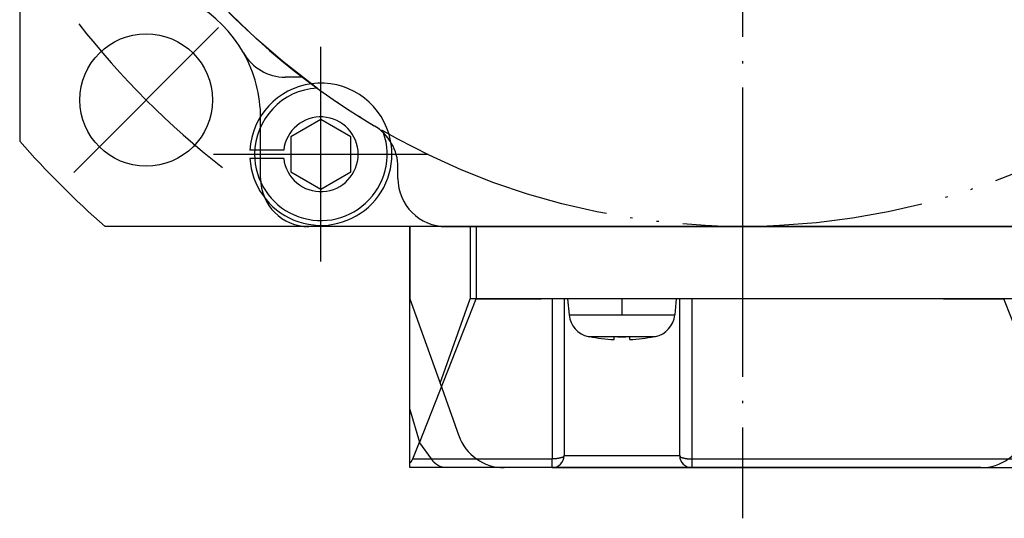
# Model space of a CAD drawing. Units: inches. Extents: x 46 to 710, y -454 to 128.
# Drawn here: x 582 to 623, y -49 to -29 of the extents above; entities that cross this region are included whole.
import ezdxf

# ---------------------------------------------------------------- set-up
doc = ezdxf.new("R2010")
doc.units = ezdxf.units.IN
for name, pattern in [('DASH_CENTER', [14, 11, -1, 1, -1]), ('DOT_CENTER', [14, 12, -1, 0, -1]), ('PHANTOM', [13, 10, -1, 0, -1, 0, -1])]:
    doc.linetypes.add(name, pattern=pattern)
doc.layers.add('1', color=7, linetype='Continuous')

# ---------------------------------------------------------------- blocks, each defined once
blk = doc.blocks.new('TOP__43', base_point=(703.838, -167.112))
at = {"color": 7, "linetype": 'Continuous'}
for p, q in [((598.628, -44.855), (598.628, -37.261)), ((601.378, -37.261), (601.378, -40.261)), ((599.033, -46.229), (601.378, -40.261)), ((601.383, -40.261), (601.378, -40.261)), ((601.383, -40.261), (601.378, -40.261)), ((601.383, -40.261), (601.378, -40.261)), ((601.383, -40.261), (602.645, -40.261)), ((601.383, -40.261), (602.645, -40.261)), ((601.383, -40.261), (602.645, -40.261)), ((602.645, -40.261), (602.645, -40.261)), ((602.645, -40.261), (604.083, -40.261)), ((602.645, -40.261), (602.645, -40.261)), ((602.645, -40.261), (602.645, -40.261)), ((602.645, -40.261), (604.083, -40.261)), ((604.528, -40.261), (604.083, -40.261)), ((605.028, -40.261), (604.528, -40.261)), ((609.828, -40.261), (605.028, -40.261)), ((605.028, -40.261), (605.028, -46.761)), ((605.178, -40.261), (605.236, -40.928)), ((605.178, -40.261), (605.236, -40.928)), ((609.678, -40.261), (609.62, -40.928)), ((609.678, -40.261), (609.62, -40.928)), ((610.328, -40.261), (609.828, -40.261)), ((609.828, -46.761), (609.828, -40.261)), ((620.783, -40.261), (610.328, -40.261)), ((620.783, -40.261), (622.22, -40.261)), ((620.783, -40.261), (622.22, -40.261)), ((622.22, -40.261), (622.221, -40.261)), ((622.22, -40.261), (622.221, -40.261)), ((622.22, -40.261), (622.221, -40.261)), ((622.221, -40.261), (623.289, -40.261)), ((622.221, -40.261), (623.289, -40.261)), ((622.221, -40.261), (623.289, -40.261)), ((606.078, -41.83), (606.078, -41.822)), ((606.078, -41.83), (606.078, -41.822)), ((607.103, -41.946), (607.103, -41.822)), ((607.103, -41.946), (607.103, -41.822)), ((607.753, -41.946), (607.753, -41.822)), ((607.753, -41.946), (607.753, -41.822)), ((608.778, -41.822), (608.778, -41.83)), ((608.778, -41.822), (608.778, -41.83)), ((598.628, -47.072), (598.628, -44.855)), ((598.628, -44.855), (599.025, -46.2)), ((598.628, -44.855), (599.025, -46.2)), ((598.751, -46.899), (599.025, -46.2)), ((599.025, -46.2), (599.033, -46.229)), ((599.033, -46.229), (599.512, -46.899)), ((598.628, -47.261), (598.628, -47.072)), ((600.088, -47.261), (598.628, -47.261)), ((600.1, -47.261), (600.088, -47.261)), ((600.1, -47.261), (600.088, -47.261)), ((604.528, -47.261), (600.1, -47.261)), ((604.528, -47.261), (600.1, -47.261)), ((604.528, -47.261), (610.328, -47.261)), ((604.528, -47.261), (610.328, -47.261)), ((610.328, -47.261), (610.95, -47.261)), ((610.328, -47.261), (610.95, -47.261)), ((610.95, -47.261), (623.851, -47.261))]:
    blk.add_line(p, q, dxfattribs=at)
at = {"color": 4, "linetype": 'Continuous'}
for p, q in [((604.528, -40.261), (604.528, -46.899)), ((610.328, -40.261), (610.328, -46.899)), ((624.712, -43.884), (623.289, -40.261)), ((605.236, -40.928), (607.103, -40.928)), ((605.236, -40.928), (607.103, -40.928)), ((607.103, -40.928), (607.428, -40.928)), ((607.103, -40.928), (607.428, -40.928)), ((607.428, -40.928), (609.62, -40.928)), ((607.428, -40.928), (609.62, -40.928)), ((606.033, -41.821), (607.103, -41.821)), ((606.033, -41.821), (607.103, -41.821)), ((607.103, -41.821), (607.428, -41.821)), ((607.103, -41.821), (607.428, -41.821)), ((607.428, -41.821), (607.753, -41.821)), ((607.428, -41.821), (607.753, -41.821)), ((607.753, -41.821), (608.823, -41.821)), ((607.753, -41.821), (608.823, -41.821)), ((598.751, -46.899), (599.512, -46.899)), ((599.512, -46.899), (599.524, -46.899)), ((599.512, -46.899), (599.524, -46.899)), ((599.524, -46.899), (604.528, -46.899)), ((604.528, -47.261), (604.528, -46.899)), ((605.028, -46.761), (609.828, -46.761)), ((610.328, -46.899), (623.851, -46.899)), ((610.328, -46.899), (610.328, -47.261))]:
    blk.add_line(p, q, dxfattribs=at)
at = {"color": 7, "linetype": 'Continuous'}
for points in [[(598.628, -47.072), (598.633, -47.067), (598.638, -47.063), (598.642, -47.058), (598.647, -47.053), (598.652, -47.048), (598.656, -47.043), (598.661, -47.038), (598.665, -47.034), (598.67, -47.029), (598.674, -47.024), (598.679, -47.019), (598.683, -47.013), (598.687, -47.008), (598.691, -47.003), (598.695, -46.998), (598.699, -46.992), (598.703, -46.987), (598.707, -46.981), (598.71, -46.976), (598.714, -46.97), (598.717, -46.964), (598.72, -46.959), (598.724, -46.953), (598.727, -46.947), (598.73, -46.941), (598.733, -46.935), (598.736, -46.929), (598.739, -46.923), (598.742, -46.917), (598.745, -46.911), (598.748, -46.905), (598.751, -46.899)], [(600.088, -47.261), (600.073, -47.26), (600.058, -47.258), (600.044, -47.256), (600.029, -47.254), (600.015, -47.252), (600, -47.249), (599.986, -47.246), (599.972, -47.243), (599.958, -47.24), (599.944, -47.236), (599.93, -47.232), (599.916, -47.227), (599.903, -47.222), (599.889, -47.216), (599.876, -47.21), (599.862, -47.204), (599.849, -47.197), (599.836, -47.19), (599.824, -47.183), (599.811, -47.175), (599.798, -47.168), (599.786, -47.16), (599.773, -47.152), (599.761, -47.144), (599.749, -47.135), (599.737, -47.127), (599.725, -47.118), (599.714, -47.109), (599.702, -47.1), (599.691, -47.091), (599.68, -47.082), (599.669, -47.072), (599.658, -47.062), (599.647, -47.052), (599.637, -47.042), (599.626, -47.032), (599.616, -47.021), (599.606, -47.011), (599.596, -47), (599.587, -46.989), (599.577, -46.978), (599.568, -46.967), (599.558, -46.956), (599.549, -46.944), (599.54, -46.933), (599.53, -46.922), (599.521, -46.91), (599.512, -46.899)]]:
    blk.add_lwpolyline(points, dxfattribs=at)
at = {"color": 4, "linetype": 'Continuous'}
for points in [[(605.028, -46.761), (605.022, -46.771), (605.016, -46.781), (605.01, -46.79), (605.003, -46.799), (604.996, -46.808), (604.988, -46.816), (604.98, -46.822), (604.971, -46.828), (604.961, -46.834), (604.951, -46.838), (604.94, -46.843), (604.929, -46.846), (604.918, -46.85), (604.907, -46.853), (604.896, -46.855), (604.884, -46.858), (604.873, -46.86), (604.862, -46.863), (604.85, -46.865), (604.839, -46.868), (604.828, -46.87), (604.817, -46.872), (604.806, -46.875), (604.795, -46.877), (604.784, -46.879), (604.773, -46.88), (604.762, -46.882), (604.751, -46.884), (604.741, -46.886), (604.73, -46.887), (604.719, -46.888), (604.708, -46.89), (604.696, -46.891), (604.685, -46.892), (604.674, -46.893), (604.663, -46.893), (604.652, -46.894), (604.641, -46.895), (604.63, -46.895), (604.618, -46.896), (604.607, -46.896), (604.596, -46.897), (604.585, -46.897), (604.573, -46.898), (604.562, -46.898), (604.551, -46.898), (604.539, -46.898), (604.528, -46.899)], [(609.828, -46.761), (609.834, -46.771), (609.84, -46.781), (609.846, -46.79), (609.853, -46.799), (609.86, -46.808), (609.868, -46.816), (609.876, -46.822), (609.885, -46.828), (609.895, -46.834), (609.905, -46.838), (609.916, -46.843), (609.927, -46.846), (609.938, -46.85), (609.949, -46.853), (609.961, -46.855), (609.972, -46.858), (609.983, -46.86), (609.995, -46.863), (610.006, -46.865), (610.017, -46.868), (610.028, -46.87), (610.039, -46.872), (610.05, -46.875), (610.061, -46.877), (610.072, -46.879), (610.083, -46.88), (610.094, -46.882), (610.105, -46.884), (610.116, -46.886), (610.127, -46.887), (610.138, -46.888), (610.149, -46.89), (610.16, -46.891), (610.171, -46.892), (610.182, -46.893), (610.193, -46.893), (610.204, -46.894), (610.215, -46.895), (610.227, -46.895), (610.238, -46.896), (610.249, -46.896), (610.26, -46.897), (610.272, -46.897), (610.283, -46.898), (610.294, -46.898), (610.305, -46.898), (610.317, -46.898), (610.328, -46.899)]]:
    blk.add_lwpolyline(points, dxfattribs=at)
at = {"color": 7, "linetype": 'Continuous'}
for centre, radius, start, end in [((623.289, -40.117), 0.145, 269.8687, 280.4073), ((606.233, -40.841), 1, 185, 258.5073), ((606.233, -40.841), 1, 185, 258.5073), ((608.624, -40.841), 1, 281.4927, 355), ((608.624, -40.841), 1, 281.4927, 355), ((607.428, -34.961), 7, 258.5073, 258.8804), ((607.428, -34.961), 7, 258.5073, 258.8804), ((607.428, -34.961), 6.992, 258.8683, 267.336), ((607.428, -34.961), 6.992, 258.8683, 267.336), ((607.428, -34.961), 6.869, 267.2879, 272.7121), ((607.428, -34.961), 6.869, 267.2879, 272.7121), ((607.428, -34.961), 6.992, 272.664, 281.1317), ((607.428, -34.961), 6.992, 272.664, 281.1317), ((607.428, -34.961), 7, 281.1196, 281.4927), ((607.428, -34.961), 7, 281.1196, 281.4927), ((604.528, -46.761), 0.5, 270, 0), ((610.328, -46.761), 0.5, 180, 270)]:
    blk.add_arc(centre, radius, start, end, dxfattribs=at)
at = {"layer": '1', "color": 3, "linetype": 'DOT_CENTER'}
blk.add_line((612.433, 24.908), (612.433, -49.361), dxfattribs=at)
at = {"layer": '1', "color": 7, "linetype": 'Continuous'}
for p, q in [((582.433, 19.196), (582.433, -33.719)), ((594.169, -31.061), (593.457, -31.061)), ((592.433, -35.261), (592.433, -32.761)), ((594.933, -32.818), (593.683, -33.54)), ((596.183, -33.54), (594.933, -32.818)), ((593.683, -33.54), (593.683, -34.983)), ((596.183, -34.983), (596.183, -33.54)), ((592.188, -34.086), (591.988, -34.086)), ((592.188, -34.436), (591.988, -34.436)), ((593.683, -34.983), (594.933, -35.705)), ((594.933, -35.705), (596.183, -34.983)), ((598.133, -35.261), (598.133, -34.799)), ((638.89, -37.261), (585.975, -37.261)), ((598.633, -37.261), (598.633, -40.261)), ((600.133, -37.261), (624.733, -37.261)), ((601.133, -37.261), (601.133, -40.261)), ((598.633, -40.261), (599.883, -43.761)), ((599.883, -43.761), (601.133, -40.261)), ((623.733, -40.261), (601.133, -40.261)), ((599.883, -43.761), (600.659, -45.934)), ((622.323, -47.261), (602.542, -47.261))]:
    blk.add_line(p, q, dxfattribs=at)
at = {"layer": '1', "color": 3, "linetype": 'DASH_CENTER'}
for p, q in [((584.679, -35.015), (590.689, -29.005)), ((594.933, -38.711), (594.933, -29.811)), ((594.933, -38.511), (594.933, -30.011)), ((590.483, -34.261), (599.383, -34.261)), ((590.683, -34.261), (599.183, -34.261)), ((607.428, -40.261), (607.428, -40.928))]:
    blk.add_line(p, q, dxfattribs=at)
at = {"layer": '1', "color": 4, "linetype": 'PHANTOM'}
for p, q in [((593.393, -34.086), (592.188, -34.086)), ((593.393, -34.436), (592.188, -34.436))]:
    blk.add_line(p, q, dxfattribs=at)
at = {"layer": '1', "color": 3, "linetype": 'Continuous'}
blk.add_line((620.783, -40.261), (623.289, -40.261), dxfattribs=at)
at = {"layer": '1', "color": 4, "linetype": 'PHANTOM'}
blk.add_circle((612.433, -7.261), 30, dxfattribs=at)
at = {"layer": '1', "color": 7, "linetype": 'Continuous'}
blk.add_circle((587.684, -32.01), 2.75, dxfattribs=at)
for centre, radius, start, end in [((612.433, -7.261), 30, 0, 239.3778), ((586.933, -32.761), 5.5, 29.5599, 90), ((586.933, -32.761), 5.5, 360, 29.5599), ((593.457, -29.061), 2, 209.5599, 270), ((594.933, -34.261), 2.95, 97.7357, 176.5991), ((594.933, -34.261), 2.75, 93.2456, 180), ((596.133, -34.799), 2, 0, 59.3778), ((594.933, -34.261), 2.95, 183.4009, 16.3659), ((594.933, -34.261), 2.75, 180, 18.8463), ((612.433, -7.261), 40, 221.4096, 228.5904), ((594.433, -35.261), 2, 180, 270), ((600.133, -35.261), 2, 180, 270), ((600.133, -35.261), 2, 180, 270), ((602.542, -45.261), 2, 199.6549, 270), ((622.323, -45.261), 2, 270, 340.3461)]:
    blk.add_arc(centre, radius, start, end, dxfattribs=at)
at = {"layer": '1', "color": 3, "linetype": 'DASH_CENTER'}
blk.add_arc((612.433, -7.261), 35, 218.0766, 231.9234, dxfattribs=at)
at = {"layer": '1', "color": 4, "linetype": 'PHANTOM'}
for radius, start, end in [(2.95, 16.3659, 97.7357), (1.55, 186.4827, 173.5173)]:
    blk.add_arc((594.933, -34.261), radius, start, end, dxfattribs=at)

msp = doc.modelspace()

# ---------------------------------------------------------------- block references
msp.add_blockref('TOP__43', (703.838, -167.112))

doc.saveas('drawing.dxf')
